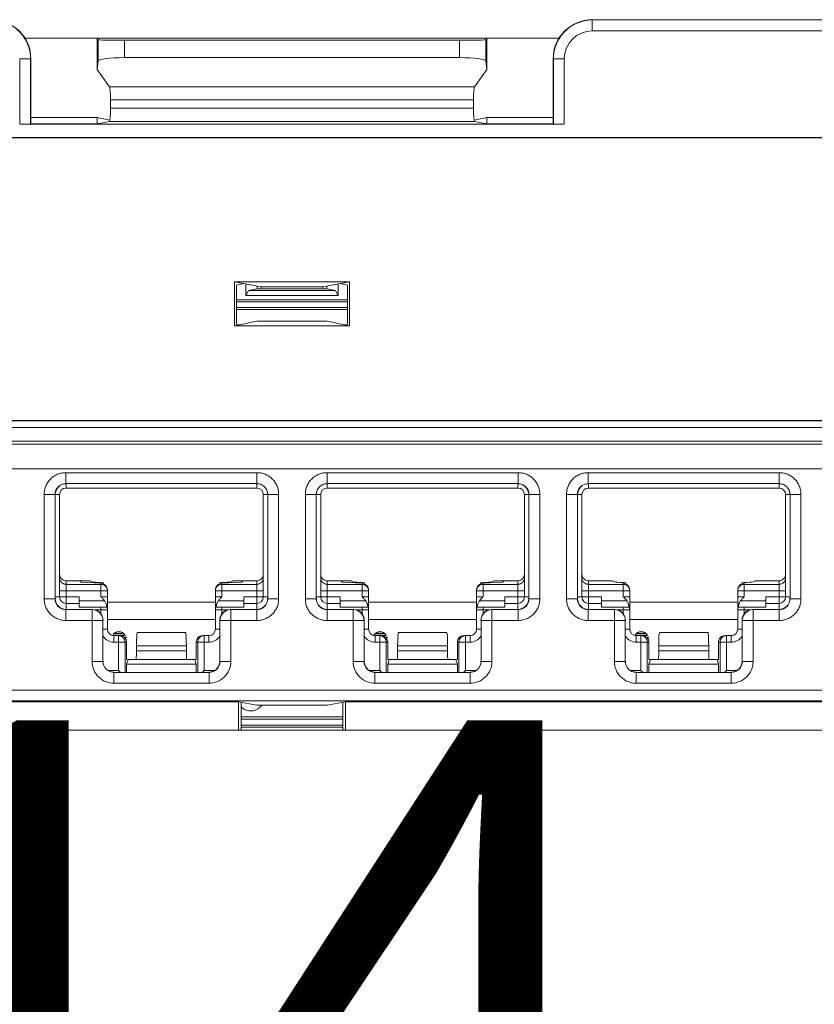
# Model space of a CAD drawing. Extents: x -180 to 6796, y -180 to 1140.
# Drawn here: x 210 to 212, y 1071 to 1073 of the extents above; entities that cross this region are included whole.
import ezdxf

# ---------------------------------------------------------------- set-up
doc = ezdxf.new("R2010")
doc.units = 0
doc.header["$LTSCALE"] = 0.25
doc.header["$MEASUREMENT"] = 0
for name, color, linetype in [('1U OSP FIBER', 2, 'CONTINUOUS'), ('GENERAL NOTES', 7, 'CONTINUOUS'), ('PATCH PANEL', 5, 'CONTINUOUS')]:
    doc.layers.add(name, color=color, linetype=linetype)
doc.styles.add('Monospace Bold', font='monosb.ttf')

# ---------------------------------------------------------------- blocks, each defined once
blk = doc.blocks.new('PM-PS-48 Patch Panel 1')
at = {"layer": 'PATCH PANEL', "color": 140, "linetype": 'Continuous', "lineweight": 5}
for p, q in [((284.0766, 1089.1431), (285.2966, 1089.1431)), ((284.0766, 1089.1175), (284.0766, 1089.1431)), ((285.2966, 1089.1425), (284.0766, 1089.1425)), ((285.2966, 1089.1175), (284.0766, 1089.1175)), ((284.0007, 1089.101), (282.7726, 1089.101)), ((282.9449, 1089.101), (282.9387, 1089.0997)), ((282.9387, 1089.0997), (282.9387, 1089.0287)), ((282.9415, 1089.0969), (282.9387, 1089.0997)), ((282.9415, 1089.0969), (282.9415, 1089.0486)), ((283.0015, 1089.0959), (283.7717, 1089.0959)), ((283.0015, 1089.0559), (283.0015, 1089.0959)), ((283.7717, 1089.0559), (283.7717, 1089.0959)), ((283.8284, 1089.101), (283.8346, 1089.0997)), ((283.8346, 1089.0997), (283.8317, 1089.0969)), ((283.8317, 1089.0969), (283.8317, 1089.0486)), ((283.8346, 1089.0997), (283.8346, 1089.0287)), ((282.761, 1089.0531), (282.7866, 1089.0531)), ((282.761, 1088.9028), (282.761, 1089.0531)), ((282.786, 1088.9032), (282.786, 1089.0531)), ((282.7866, 1088.9038), (282.7866, 1089.0531)), ((282.9415, 1089.0486), (282.9387, 1089.0287)), ((283.0015, 1089.0559), (283.7717, 1089.0559)), ((283.8346, 1089.0287), (283.8317, 1089.0486)), ((283.9866, 1089.0531), (284.0123, 1089.0531)), ((283.9866, 1088.9038), (283.9866, 1089.0531)), ((283.9873, 1089.0531), (283.9873, 1088.9032)), ((284.0123, 1089.0531), (284.0123, 1088.9028)), ((282.9387, 1089.0287), (282.9674, 1088.9885)), ((283.8346, 1089.0287), (283.8059, 1088.9885)), ((282.9674, 1088.9885), (283.8059, 1088.9885)), ((282.9697, 1088.9587), (283.8036, 1088.9587)), ((282.9697, 1088.9587), (282.9697, 1088.9395)), ((283.8036, 1088.9587), (283.8036, 1088.9395)), ((282.9697, 1088.9395), (283.8036, 1088.9395)), ((282.9387, 1088.9181), (282.7866, 1088.9181)), ((282.9682, 1088.9122), (282.9387, 1088.9181)), ((282.9387, 1088.9181), (282.9387, 1088.9038)), ((283.8346, 1088.9181), (283.8051, 1088.9122)), ((283.9866, 1088.9181), (283.8346, 1088.9181)), ((283.8346, 1088.9181), (283.8346, 1088.9038)), ((284.0123, 1088.9028), (282.761, 1088.9028)), ((282.7866, 1088.9038), (282.786, 1088.9032)), ((282.9387, 1088.9038), (282.7866, 1088.9038)), ((282.9671, 1088.9095), (282.9387, 1088.9038)), ((282.9671, 1088.9095), (283.8062, 1088.9095)), ((283.8346, 1088.9038), (283.8062, 1088.9095)), ((283.9866, 1088.9038), (283.8346, 1088.9038)), ((283.9873, 1088.9032), (283.9866, 1088.9038)), ((281.5913, 1088.8723), (285.182, 1088.8723)), ((285.1816, 1088.8719), (281.5916, 1088.8719)), ((283.2548, 1088.5411), (283.5185, 1088.5411)), ((283.2548, 1088.5411), (283.3158, 1088.529)), ((283.2548, 1088.44), (283.2548, 1088.5411)), ((283.2591, 1088.5335), (283.2762, 1088.5369)), ((283.2591, 1088.5335), (283.2591, 1088.4432)), ((283.2803, 1088.5092), (283.2803, 1088.5361)), ((283.3066, 1088.5308), (283.3066, 1088.5245)), ((283.3158, 1088.529), (283.4574, 1088.529)), ((283.3158, 1088.529), (283.3158, 1088.5245)), ((283.5185, 1088.5411), (283.4574, 1088.529)), ((283.4574, 1088.529), (283.4574, 1088.5245)), ((283.4666, 1088.5308), (283.4666, 1088.5245)), ((283.493, 1088.5361), (283.493, 1088.5092)), ((283.5141, 1088.5335), (283.4971, 1088.5369)), ((283.5141, 1088.5335), (283.5141, 1088.4432)), ((283.5185, 1088.44), (283.5185, 1088.5411)), ((283.2803, 1088.5092), (283.2869, 1088.5205)), ((283.493, 1088.5092), (283.2803, 1088.5092)), ((283.3066, 1088.5245), (283.2869, 1088.5205)), ((283.4864, 1088.5205), (283.2869, 1088.5205)), ((283.4666, 1088.5245), (283.3066, 1088.5245)), ((283.4666, 1088.5245), (283.4864, 1088.5205)), ((283.4864, 1088.5205), (283.493, 1088.5092)), ((283.5141, 1088.4991), (283.2591, 1088.4991)), ((283.5141, 1088.4945), (283.2591, 1088.4945)), ((283.5141, 1088.482), (283.2591, 1088.482)), ((283.2591, 1088.4769), (283.5141, 1088.4769)), ((283.3055, 1088.4502), (283.2548, 1088.44)), ((283.2548, 1088.44), (283.5185, 1088.44)), ((283.2649, 1088.4421), (283.2591, 1088.4432)), ((283.3055, 1088.4502), (283.4677, 1088.4502)), ((283.4677, 1088.4502), (283.5185, 1088.44)), ((283.5083, 1088.4421), (283.5141, 1088.4432)), ((285.2331, 1088.2212), (281.5402, 1088.2212)), ((285.1816, 1088.2219), (281.5916, 1088.2219)), ((281.5252, 1088.2062), (285.2481, 1088.2062)), ((281.5252, 1088.175), (285.2481, 1088.175)), ((285.2331, 1088.1675), (281.5402, 1088.1675)), ((281.5494, 1088.111), (285.2239, 1088.111)), ((282.8673, 1088.1023), (283.306, 1088.1023)), ((282.8673, 1088.1023), (282.8673, 1088.0773)), ((283.306, 1088.1023), (283.306, 1088.0773)), ((283.4673, 1088.1023), (283.906, 1088.1023)), ((283.4673, 1088.1023), (283.4673, 1088.0773)), ((283.906, 1088.1023), (283.906, 1088.0773)), ((284.0673, 1088.1023), (284.506, 1088.1023)), ((284.0673, 1088.1023), (284.0673, 1088.0773)), ((284.506, 1088.1023), (284.506, 1088.0773)), ((282.8673, 1088.0773), (283.306, 1088.0773)), ((282.8673, 1088.0773), (282.8676, 1088.077)), ((282.8676, 1088.067), (282.8676, 1088.077)), ((283.306, 1088.0773), (283.3056, 1088.077)), ((283.3056, 1088.067), (283.3056, 1088.077)), ((283.4673, 1088.0773), (283.906, 1088.0773)), ((283.4673, 1088.0773), (283.4676, 1088.077)), ((283.4676, 1088.067), (283.4676, 1088.077)), ((283.906, 1088.0773), (283.9056, 1088.077)), ((283.9056, 1088.067), (283.9056, 1088.077)), ((284.0673, 1088.0773), (284.506, 1088.0773)), ((284.0673, 1088.0773), (284.0676, 1088.077)), ((284.0676, 1088.067), (284.0676, 1088.077)), ((284.506, 1088.0773), (284.5056, 1088.077)), ((284.5056, 1088.067), (284.5056, 1088.077)), ((282.8173, 1088.0523), (282.8423, 1088.0523)), ((282.8173, 1087.8126), (282.8173, 1088.0523)), ((282.8423, 1088.0523), (282.8426, 1088.052)), ((282.8423, 1087.8126), (282.8423, 1088.0523)), ((282.8526, 1088.052), (282.8426, 1088.052)), ((282.8526, 1088.052), (282.8526, 1087.817)), ((283.3056, 1088.067), (282.8676, 1088.067)), ((283.3206, 1088.052), (283.3306, 1088.052)), ((283.3206, 1087.817), (283.3206, 1088.052)), ((283.331, 1088.0523), (283.3306, 1088.052)), ((283.356, 1088.0523), (283.331, 1088.0523)), ((283.331, 1088.0523), (283.331, 1087.8126)), ((283.356, 1088.0523), (283.356, 1087.8126)), ((283.4173, 1088.0523), (283.4423, 1088.0523)), ((283.4173, 1087.8126), (283.4173, 1088.0523)), ((283.4423, 1088.0523), (283.4426, 1088.052)), ((283.4423, 1087.8126), (283.4423, 1088.0523)), ((283.4526, 1088.052), (283.4426, 1088.052)), ((283.4526, 1088.052), (283.4526, 1087.817)), ((283.9056, 1088.067), (283.4676, 1088.067)), ((283.9206, 1088.052), (283.9306, 1088.052)), ((283.9206, 1087.817), (283.9206, 1088.052)), ((283.931, 1088.0523), (283.9306, 1088.052)), ((283.956, 1088.0523), (283.931, 1088.0523)), ((283.931, 1088.0523), (283.931, 1087.8126)), ((283.956, 1088.0523), (283.956, 1087.8126)), ((284.0173, 1088.0523), (284.0423, 1088.0523)), ((284.0173, 1087.8126), (284.0173, 1088.0523)), ((284.0423, 1088.0523), (284.0426, 1088.052)), ((284.0423, 1087.8126), (284.0423, 1088.0523)), ((284.0526, 1088.052), (284.0426, 1088.052)), ((284.0526, 1088.052), (284.0526, 1087.817)), ((284.5056, 1088.067), (284.0676, 1088.067)), ((284.5206, 1088.052), (284.5306, 1088.052)), ((284.5206, 1087.817), (284.5206, 1088.052)), ((284.531, 1088.0523), (284.5306, 1088.052)), ((284.556, 1088.0523), (284.531, 1088.0523)), ((284.531, 1088.0523), (284.531, 1087.8126)), ((284.556, 1088.0523), (284.556, 1087.8126)), ((282.8676, 1087.8541), (282.9226, 1087.8541)), ((282.8676, 1087.788), (282.8676, 1087.8541)), ((282.899, 1087.8541), (282.9026, 1087.8504)), ((282.9476, 1087.8481), (282.9026, 1087.8504)), ((282.9476, 1087.817), (282.9476, 1087.8481)), ((283.2256, 1087.8481), (283.2706, 1087.8504)), ((283.2256, 1087.817), (283.2256, 1087.8481)), ((283.2506, 1087.8541), (283.3056, 1087.8541)), ((283.2743, 1087.8541), (283.2706, 1087.8504)), ((283.3056, 1087.788), (283.3056, 1087.8541)), ((283.4676, 1087.8541), (283.5226, 1087.8541)), ((283.4676, 1087.788), (283.4676, 1087.8541)), ((283.499, 1087.8541), (283.5026, 1087.8504)), ((283.5476, 1087.8481), (283.5026, 1087.8504)), ((283.5476, 1087.817), (283.5476, 1087.8481)), ((283.8256, 1087.8481), (283.8706, 1087.8504)), ((283.8256, 1087.817), (283.8256, 1087.8481)), ((283.8506, 1087.8541), (283.9056, 1087.8541)), ((283.8743, 1087.8541), (283.8706, 1087.8504)), ((283.9056, 1087.788), (283.9056, 1087.8541)), ((284.0676, 1087.8541), (284.1226, 1087.8541)), ((284.0676, 1087.788), (284.0676, 1087.8541)), ((284.1476, 1087.817), (284.1476, 1087.8481)), ((284.4256, 1087.817), (284.4256, 1087.8481)), ((284.4506, 1087.8541), (284.5056, 1087.8541)), ((284.5056, 1087.788), (284.5056, 1087.8541)), ((282.8526, 1087.8307), (282.9626, 1087.8307)), ((282.9476, 1087.8457), (282.8676, 1087.8457)), ((282.9626, 1087.743), (282.9626, 1087.8323)), ((283.2106, 1087.743), (283.2106, 1087.8323)), ((283.2106, 1087.8307), (283.3206, 1087.8307)), ((283.3056, 1087.8457), (283.2256, 1087.8457)), ((283.4526, 1087.8307), (283.5626, 1087.8307)), ((283.5476, 1087.8457), (283.4676, 1087.8457)), ((283.5626, 1087.743), (283.5626, 1087.8323)), ((283.8106, 1087.743), (283.8106, 1087.8323)), ((283.8106, 1087.8307), (283.9206, 1087.8307)), ((283.9056, 1087.8457), (283.8256, 1087.8457)), ((284.0526, 1087.8307), (284.1626, 1087.8307)), ((284.1476, 1087.8457), (284.0676, 1087.8457)), ((284.1626, 1087.743), (284.1626, 1087.8323)), ((284.4106, 1087.743), (284.4106, 1087.8323)), ((284.4106, 1087.8307), (284.5206, 1087.8307)), ((284.5056, 1087.8457), (284.4256, 1087.8457)), ((282.8173, 1087.8126), (282.8423, 1087.8126)), ((282.8423, 1087.8126), (282.8426, 1087.813)), ((282.8426, 1087.817), (282.8976, 1087.817)), ((282.8676, 1087.802), (282.8976, 1087.802)), ((282.8976, 1087.793), (282.8976, 1087.817)), ((282.9559, 1087.808), (282.8976, 1087.808)), ((282.9476, 1087.817), (282.9626, 1087.817)), ((283.2106, 1087.805), (282.9626, 1087.805)), ((283.2256, 1087.817), (283.2106, 1087.817)), ((283.2756, 1087.808), (283.2174, 1087.808)), ((283.2756, 1087.817), (283.3306, 1087.817)), ((283.2756, 1087.793), (283.2756, 1087.817)), ((283.2756, 1087.802), (283.3056, 1087.802)), ((283.331, 1087.8126), (283.3306, 1087.813)), ((283.356, 1087.8126), (283.331, 1087.8126)), ((283.4173, 1087.8126), (283.4423, 1087.8126)), ((283.4423, 1087.8126), (283.4426, 1087.813)), ((283.4426, 1087.817), (283.4976, 1087.817)), ((283.4676, 1087.802), (283.4976, 1087.802)), ((283.4976, 1087.793), (283.4976, 1087.817)), ((283.5559, 1087.808), (283.4976, 1087.808)), ((283.5476, 1087.817), (283.5626, 1087.817)), ((283.8106, 1087.805), (283.5626, 1087.805)), ((283.8256, 1087.817), (283.8106, 1087.817)), ((283.8756, 1087.808), (283.8174, 1087.808)), ((283.8756, 1087.817), (283.9306, 1087.817)), ((283.8756, 1087.793), (283.8756, 1087.817)), ((283.8756, 1087.802), (283.9056, 1087.802)), ((283.931, 1087.8126), (283.9306, 1087.813)), ((283.956, 1087.8126), (283.931, 1087.8126)), ((284.0173, 1087.8126), (284.0423, 1087.8126)), ((284.0423, 1087.8126), (284.0426, 1087.813)), ((284.0426, 1087.817), (284.0976, 1087.817)), ((284.0676, 1087.802), (284.0976, 1087.802)), ((284.0976, 1087.793), (284.0976, 1087.817)), ((284.1559, 1087.808), (284.0976, 1087.808)), ((284.1476, 1087.817), (284.1626, 1087.817)), ((284.4106, 1087.805), (284.1626, 1087.805)), ((284.4256, 1087.817), (284.4106, 1087.817)), ((284.4756, 1087.808), (284.4174, 1087.808)), ((284.4756, 1087.817), (284.5306, 1087.817)), ((284.4756, 1087.793), (284.4756, 1087.817)), ((284.4756, 1087.802), (284.5056, 1087.802)), ((284.531, 1087.8126), (284.5306, 1087.813)), ((284.556, 1087.8126), (284.531, 1087.8126)), ((282.8673, 1087.7876), (282.8676, 1087.788)), ((282.9273, 1087.7876), (282.8673, 1087.7876)), ((282.8673, 1087.7626), (282.8673, 1087.7876)), ((282.8976, 1087.793), (282.9614, 1087.793)), ((282.9276, 1087.788), (282.9273, 1087.7876)), ((282.9273, 1087.6685), (282.9273, 1087.7876)), ((282.9342, 1087.787), (282.9626, 1087.787)), ((282.9476, 1087.793), (282.9476, 1087.7778)), ((283.2106, 1087.787), (283.239, 1087.787)), ((283.2119, 1087.793), (283.2756, 1087.793)), ((283.2256, 1087.7778), (283.2256, 1087.793)), ((283.2456, 1087.788), (283.246, 1087.7876)), ((283.306, 1087.7876), (283.246, 1087.7876)), ((283.246, 1087.6685), (283.246, 1087.7876)), ((283.306, 1087.7876), (283.3056, 1087.788)), ((283.306, 1087.7626), (283.306, 1087.7876)), ((283.4673, 1087.7876), (283.4676, 1087.788)), ((283.5273, 1087.7876), (283.4673, 1087.7876)), ((283.4673, 1087.7626), (283.4673, 1087.7876)), ((283.4976, 1087.793), (283.5614, 1087.793)), ((283.5276, 1087.788), (283.5273, 1087.7876)), ((283.5273, 1087.6685), (283.5273, 1087.7876)), ((283.5342, 1087.787), (283.5626, 1087.787)), ((283.5476, 1087.793), (283.5476, 1087.7778)), ((283.8106, 1087.787), (283.839, 1087.787)), ((283.8119, 1087.793), (283.8756, 1087.793)), ((283.8256, 1087.7778), (283.8256, 1087.793)), ((283.8456, 1087.788), (283.846, 1087.7876)), ((283.906, 1087.7876), (283.846, 1087.7876)), ((283.846, 1087.6685), (283.846, 1087.7876)), ((283.906, 1087.7876), (283.9056, 1087.788)), ((283.906, 1087.7626), (283.906, 1087.7876)), ((284.0673, 1087.7876), (284.0676, 1087.788)), ((284.1273, 1087.7876), (284.0673, 1087.7876)), ((284.0673, 1087.7626), (284.0673, 1087.7876)), ((284.0976, 1087.793), (284.1614, 1087.793)), ((284.1276, 1087.788), (284.1273, 1087.7876)), ((284.1273, 1087.6685), (284.1273, 1087.7876)), ((284.1342, 1087.787), (284.1626, 1087.787)), ((284.1476, 1087.793), (284.1476, 1087.7778)), ((284.4106, 1087.787), (284.439, 1087.787)), ((284.4119, 1087.793), (284.4756, 1087.793)), ((284.4256, 1087.7778), (284.4256, 1087.793)), ((284.4456, 1087.788), (284.446, 1087.7876)), ((284.506, 1087.7876), (284.446, 1087.7876)), ((284.446, 1087.6685), (284.446, 1087.7876)), ((284.506, 1087.7876), (284.5056, 1087.788)), ((284.506, 1087.7626), (284.506, 1087.7876)), ((282.8673, 1087.7626), (282.9523, 1087.7626)), ((282.9526, 1087.763), (282.9523, 1087.7626)), ((282.9523, 1087.6685), (282.9523, 1087.7626)), ((282.9626, 1087.765), (283.2106, 1087.765)), ((283.2206, 1087.763), (283.221, 1087.7626)), ((283.306, 1087.7626), (283.221, 1087.7626)), ((283.221, 1087.7626), (283.221, 1087.6685)), ((283.4673, 1087.7626), (283.5523, 1087.7626)), ((283.5526, 1087.763), (283.5523, 1087.7626)), ((283.5523, 1087.6685), (283.5523, 1087.7626)), ((283.5626, 1087.765), (283.8106, 1087.765)), ((283.8206, 1087.763), (283.821, 1087.7626)), ((283.906, 1087.7626), (283.821, 1087.7626)), ((283.821, 1087.7626), (283.821, 1087.6685)), ((284.0673, 1087.7626), (284.1523, 1087.7626)), ((284.1526, 1087.763), (284.1523, 1087.7626)), ((284.1523, 1087.6685), (284.1523, 1087.7626)), ((284.1626, 1087.765), (284.4106, 1087.765)), ((284.4206, 1087.763), (284.421, 1087.7626)), ((284.506, 1087.7626), (284.421, 1087.7626)), ((284.421, 1087.7626), (284.421, 1087.6685)), ((282.9626, 1087.743), (282.9526, 1087.743)), ((282.9791, 1087.7334), (282.9992, 1087.7334)), ((283.0316, 1087.735), (283.0308, 1087.7347)), ((283.0308, 1087.7347), (283.1425, 1087.7347)), ((283.0316, 1087.735), (283.1416, 1087.735)), ((283.1416, 1087.735), (283.1425, 1087.7347)), ((283.2106, 1087.743), (283.2206, 1087.743)), ((283.5626, 1087.743), (283.5526, 1087.743)), ((283.5791, 1087.7334), (283.5992, 1087.7334)), ((283.6316, 1087.735), (283.6308, 1087.7347)), ((283.6308, 1087.7347), (283.7425, 1087.7347)), ((283.6316, 1087.735), (283.7416, 1087.735)), ((283.7416, 1087.735), (283.7425, 1087.7347)), ((283.8106, 1087.743), (283.8206, 1087.743)), ((284.1626, 1087.743), (284.1526, 1087.743)), ((284.1791, 1087.7334), (284.1992, 1087.7334)), ((284.2316, 1087.735), (284.2308, 1087.7347)), ((284.2308, 1087.7347), (284.3425, 1087.7347)), ((284.2316, 1087.735), (284.3416, 1087.735)), ((284.3416, 1087.735), (284.3425, 1087.7347)), ((284.4106, 1087.743), (284.4206, 1087.743)), ((282.975, 1087.7285), (283.0032, 1087.7285)), ((282.9774, 1087.732), (283.0009, 1087.732)), ((282.9776, 1087.728), (282.9916, 1087.728)), ((282.9776, 1087.728), (282.9776, 1087.713)), ((282.9776, 1087.713), (283.0066, 1087.713)), ((282.9881, 1087.728), (282.9881, 1087.648)), ((283.0011, 1087.7245), (283.0071, 1087.7245)), ((283.003, 1087.713), (283.003, 1087.6439)), ((283.0066, 1087.713), (283.0066, 1087.673)), ((283.1666, 1087.713), (283.1956, 1087.713)), ((283.1666, 1087.673), (283.1666, 1087.713)), ((283.1703, 1087.6439), (283.1703, 1087.713)), ((283.1817, 1087.728), (283.1956, 1087.728)), ((283.1852, 1087.648), (283.1852, 1087.728)), ((283.1956, 1087.728), (283.1956, 1087.713)), ((283.575, 1087.7285), (283.6032, 1087.7285)), ((283.5774, 1087.732), (283.6009, 1087.732)), ((283.5776, 1087.728), (283.5916, 1087.728)), ((283.5776, 1087.728), (283.5776, 1087.713)), ((283.5776, 1087.713), (283.6066, 1087.713)), ((283.5881, 1087.728), (283.5881, 1087.648)), ((283.6011, 1087.7245), (283.6071, 1087.7245)), ((283.603, 1087.713), (283.603, 1087.6439)), ((283.6066, 1087.713), (283.6066, 1087.673)), ((283.7666, 1087.713), (283.7956, 1087.713)), ((283.7666, 1087.673), (283.7666, 1087.713)), ((283.7703, 1087.6439), (283.7703, 1087.713)), ((283.7817, 1087.728), (283.7956, 1087.728)), ((283.7852, 1087.648), (283.7852, 1087.728)), ((283.7956, 1087.728), (283.7956, 1087.713)), ((284.175, 1087.7285), (284.2032, 1087.7285)), ((284.1774, 1087.732), (284.2009, 1087.732)), ((284.1776, 1087.728), (284.1916, 1087.728)), ((284.1776, 1087.728), (284.1776, 1087.713)), ((284.1776, 1087.713), (284.2066, 1087.713)), ((284.1881, 1087.728), (284.1881, 1087.648)), ((284.2011, 1087.7245), (284.2071, 1087.7245)), ((284.203, 1087.713), (284.203, 1087.6439)), ((284.2066, 1087.713), (284.2066, 1087.673)), ((284.3666, 1087.713), (284.3956, 1087.713)), ((284.3666, 1087.673), (284.3666, 1087.713)), ((284.3703, 1087.6439), (284.3703, 1087.713)), ((284.3817, 1087.728), (284.3956, 1087.728)), ((284.3852, 1087.648), (284.3852, 1087.728)), ((284.3956, 1087.728), (284.3956, 1087.713)), ((283.0293, 1087.7047), (283.144, 1087.7047)), ((283.0293, 1087.7047), (283.0293, 1087.693)), ((283.0293, 1087.693), (283.144, 1087.693)), ((283.144, 1087.7047), (283.144, 1087.693)), ((283.6293, 1087.7047), (283.744, 1087.7047)), ((283.6293, 1087.7047), (283.6293, 1087.693)), ((283.6293, 1087.693), (283.744, 1087.693)), ((283.744, 1087.7047), (283.744, 1087.693)), ((284.2293, 1087.7047), (284.344, 1087.7047)), ((284.2293, 1087.7047), (284.2293, 1087.693)), ((284.2293, 1087.693), (284.344, 1087.693)), ((284.344, 1087.7047), (284.344, 1087.693)), ((282.9273, 1087.6685), (282.9523, 1087.6685)), ((282.9523, 1087.6685), (282.9526, 1087.6689)), ((283.0099, 1087.6723), (283.0066, 1087.673)), ((283.0101, 1087.673), (283.0066, 1087.6622)), ((283.1631, 1087.673), (283.0101, 1087.673)), ((283.1631, 1087.673), (283.1666, 1087.6622)), ((283.1634, 1087.6723), (283.1666, 1087.673)), ((283.221, 1087.6685), (283.2206, 1087.6689)), ((283.246, 1087.6685), (283.221, 1087.6685)), ((283.5273, 1087.6685), (283.5523, 1087.6685)), ((283.5523, 1087.6685), (283.5526, 1087.6689)), ((283.6099, 1087.6723), (283.6066, 1087.673)), ((283.6101, 1087.673), (283.6066, 1087.6622)), ((283.7631, 1087.673), (283.6101, 1087.673)), ((283.7631, 1087.673), (283.7666, 1087.6622)), ((283.7634, 1087.6723), (283.7666, 1087.673)), ((283.821, 1087.6685), (283.8206, 1087.6689)), ((283.846, 1087.6685), (283.821, 1087.6685)), ((284.1273, 1087.6685), (284.1523, 1087.6685)), ((284.1523, 1087.6685), (284.1526, 1087.6689)), ((284.2099, 1087.6723), (284.2066, 1087.673)), ((284.2101, 1087.673), (284.2066, 1087.6622)), ((284.3631, 1087.673), (284.2101, 1087.673)), ((284.3631, 1087.673), (284.3666, 1087.6622)), ((284.3634, 1087.6723), (284.3666, 1087.673)), ((284.421, 1087.6685), (284.4206, 1087.6689)), ((284.446, 1087.6685), (284.421, 1087.6685)), ((282.964, 1087.648), (282.9881, 1087.648)), ((282.9773, 1087.6435), (282.9776, 1087.6439)), ((283.196, 1087.6435), (282.9773, 1087.6435)), ((282.9773, 1087.6185), (282.9773, 1087.6435)), ((282.9922, 1087.6439), (282.9881, 1087.648)), ((283.1666, 1087.6622), (283.0066, 1087.6622)), ((283.0066, 1087.6622), (283.0066, 1087.6439)), ((283.1666, 1087.6622), (283.1666, 1087.6439)), ((283.1811, 1087.6439), (283.1852, 1087.648)), ((283.1852, 1087.648), (283.2093, 1087.648)), ((283.196, 1087.6435), (283.1956, 1087.6439)), ((283.196, 1087.6185), (283.196, 1087.6435)), ((283.564, 1087.648), (283.5881, 1087.648)), ((283.5773, 1087.6435), (283.5776, 1087.6439)), ((283.796, 1087.6435), (283.5773, 1087.6435)), ((283.5773, 1087.6185), (283.5773, 1087.6435)), ((283.5922, 1087.6439), (283.5881, 1087.648)), ((283.7666, 1087.6622), (283.6066, 1087.6622)), ((283.6066, 1087.6622), (283.6066, 1087.6439)), ((283.7666, 1087.6622), (283.7666, 1087.6439)), ((283.7811, 1087.6439), (283.7852, 1087.648)), ((283.7852, 1087.648), (283.8093, 1087.648)), ((283.796, 1087.6435), (283.7956, 1087.6439)), ((283.796, 1087.6185), (283.796, 1087.6435)), ((284.164, 1087.648), (284.1881, 1087.648)), ((284.1773, 1087.6435), (284.1776, 1087.6439)), ((284.396, 1087.6435), (284.1773, 1087.6435)), ((284.1773, 1087.6185), (284.1773, 1087.6435)), ((284.1922, 1087.6439), (284.1881, 1087.648)), ((284.3666, 1087.6622), (284.2066, 1087.6622)), ((284.2066, 1087.6622), (284.2066, 1087.6439)), ((284.3666, 1087.6622), (284.3666, 1087.6439)), ((284.3811, 1087.6439), (284.3852, 1087.648)), ((284.3852, 1087.648), (284.4093, 1087.648)), ((284.396, 1087.6435), (284.3956, 1087.6439)), ((284.396, 1087.6185), (284.396, 1087.6435)), ((285.1589, 1087.6028), (281.6144, 1087.6028)), ((283.196, 1087.6185), (282.9773, 1087.6185)), ((283.796, 1087.6185), (283.5773, 1087.6185)), ((284.396, 1087.6185), (284.1773, 1087.6185)), ((285.1589, 1087.5778), (281.6144, 1087.5778)), ((283.2637, 1087.5761), (282.0096, 1087.5761)), ((283.2637, 1087.5761), (283.3055, 1087.5678)), ((283.2637, 1087.5761), (283.2637, 1087.511)), ((283.4677, 1087.5678), (283.5096, 1087.5761)), ((284.7637, 1087.5761), (283.5096, 1087.5761)), ((283.5096, 1087.5761), (283.5096, 1087.511)), ((283.2698, 1087.511), (283.2698, 1087.5749)), ((283.3055, 1087.5678), (283.4677, 1087.5678)), ((283.5035, 1087.511), (283.5035, 1087.5749)), ((283.2698, 1087.541), (283.5035, 1087.541)), ((283.2698, 1087.536), (283.5035, 1087.536)), ((281.4316, 1087.511), (285.3416, 1087.511)), ((283.5035, 1087.5225), (283.2698, 1087.5225)), ((283.5035, 1087.5178), (283.2698, 1087.5178))]:
    blk.add_line(p, q, dxfattribs=at)
for centre, radius, start, end in [((282.6966, 1089.0531), 0.09, 0, 90), ((282.6966, 1089.0531), 0.0894, 0, 90), ((284.0766, 1089.0531), 0.09, 90, 180), ((284.0766, 1089.0531), 0.0894, 90, 180), ((284.0766, 1089.0531), 0.0644, 90, 180), ((282.8673, 1088.0523), 0.025, 89.9729, 180.0271), ((283.306, 1088.0523), 0.025, 359.9729, 90.0271), ((283.4673, 1088.0523), 0.025, 89.9729, 180.0271), ((283.906, 1088.0523), 0.025, 359.9729, 90.0271), ((284.0673, 1088.0523), 0.025, 89.9729, 180.0271), ((284.506, 1088.0523), 0.025, 359.9729, 90.0271), ((282.8676, 1088.052), 0.015, 90, 180), ((283.3056, 1088.052), 0.015, 0, 90), ((283.4676, 1088.052), 0.015, 90, 180), ((283.9056, 1088.052), 0.015, 0, 90), ((284.0676, 1088.052), 0.015, 90, 180), ((284.5056, 1088.052), 0.015, 0, 90), ((282.9477, 1087.8307), 0.0149, 0.0047, 5.8932), ((283.5477, 1087.8307), 0.0149, 0.0047, 5.8932), ((284.1477, 1087.8307), 0.0149, 0.0047, 5.8932), ((282.8673, 1087.8126), 0.025, 179.972, 270.028), ((282.8676, 1087.817), 0.015, 180, 270), ((283.3056, 1087.817), 0.015, 270, 0), ((283.306, 1087.8126), 0.025, 269.972, 0.028), ((283.4673, 1087.8126), 0.025, 179.972, 270.028), ((283.4676, 1087.817), 0.015, 180, 270), ((283.9056, 1087.817), 0.015, 270, 0), ((283.906, 1087.8126), 0.025, 269.972, 0.028), ((284.0673, 1087.8126), 0.025, 179.972, 270.028), ((284.0676, 1087.817), 0.015, 180, 270), ((284.5056, 1087.817), 0.015, 270, 0), ((284.506, 1087.8126), 0.025, 269.972, 0.028), ((282.9273, 1087.7626), 0.025, 0.0209, 89.9791), ((282.9476, 1087.787), 0.015, 0, 23.5782), ((283.2256, 1087.787), 0.015, 156.4218, 180), ((283.246, 1087.7626), 0.025, 90.021, 179.9791), ((283.5273, 1087.7626), 0.025, 0.0209, 89.9791), ((283.5476, 1087.787), 0.015, 0, 23.5782), ((283.8256, 1087.787), 0.015, 156.4218, 180), ((283.846, 1087.7626), 0.025, 90.021, 179.979), ((284.1273, 1087.7626), 0.025, 0.0209, 89.9791), ((284.1476, 1087.787), 0.015, 0, 23.5782), ((284.4256, 1087.787), 0.015, 156.4218, 180), ((284.446, 1087.7626), 0.025, 90.021, 179.979), ((282.9776, 1087.743), 0.015, 180, 270), ((282.9891, 1087.721), 0.0162, 29.0313, 152.9937), ((283.1956, 1087.743), 0.015, 270, 0), ((283.5776, 1087.743), 0.015, 180, 270), ((283.5891, 1087.721), 0.0162, 29.0313, 152.9937), ((283.7956, 1087.743), 0.015, 270, 0), ((284.1776, 1087.743), 0.015, 180, 270), ((284.1891, 1087.721), 0.0162, 29.0313, 152.9937), ((284.3956, 1087.743), 0.015, 270, 0), ((282.9776, 1087.743), 0.03, 213.5549, 270), ((283.1852, 1087.713), 0.015, 90.0469, 103.3568), ((283.1956, 1087.743), 0.03, 270, 326.4451), ((283.5776, 1087.743), 0.03, 213.5549, 270), ((283.7852, 1087.713), 0.015, 90.0469, 103.3568), ((283.7956, 1087.743), 0.03, 270, 326.4451), ((284.1776, 1087.743), 0.03, 213.5549, 270), ((284.3852, 1087.713), 0.015, 90.0469, 103.3568), ((284.3956, 1087.743), 0.03, 270, 326.4451), ((282.9773, 1087.6685), 0.05, 179.9966, 270.0034), ((282.9773, 1087.6685), 0.025, 179.9722, 270.0278), ((283.196, 1087.6685), 0.05, 269.9966, 0.0034), ((283.196, 1087.6685), 0.025, 269.9722, 0.0278), ((283.5773, 1087.6685), 0.05, 179.9966, 270.0034), ((283.5773, 1087.6685), 0.025, 179.9722, 270.0278), ((283.796, 1087.6685), 0.05, 269.9966, 0.0034), ((283.796, 1087.6685), 0.025, 269.9722, 0.0278), ((284.1773, 1087.6685), 0.05, 179.9966, 270.0034), ((284.1773, 1087.6685), 0.025, 179.9722, 270.0278), ((284.396, 1087.6685), 0.05, 269.9966, 0.0034), ((284.396, 1087.6685), 0.025, 269.9722, 0.0278), ((283.2916, 1087.586), 0.0312, 225.0547, 323.9578)]:
    blk.add_arc(centre, radius, start, end, dxfattribs=at)
for centre, major_axis, ratio, start_param, end_param in [((283.0015, 1089.0969), (0.06, 0), 0.017455, -3.124139, -1.570796), ((283.7717, 1089.0969), (0.06, 0), 0.017455, -1.570796, -0.017453), ((283.0015, 1089.0485), (0.06, 0), 0.122785, 1.570796, 3.124139), ((283.7717, 1089.0485), (0.06, 0), 0.122785, 0.017453, 1.570796), ((282.9671, 1088.9587), (0, 0.03), 0.087489, -1.570796, -0.122173), ((283.8062, 1088.9587), (0, 0.03), 0.087489, 0.122173, 1.570796), ((282.9671, 1088.9395), (0, 0.03), 0.087489, -3.124139, -1.570796), ((283.8062, 1088.9395), (0, 0.03), 0.087489, 1.570796, 3.124139), ((282.761, 1088.9032), (0.025, 0), 0.017455, -1.570796, -0.017453), ((284.0123, 1088.9032), (0.025, 0), 0.017455, -3.124139, -1.570796), ((282.8676, 1088.052), (0.0177, -0.0177), 0.999695, 2.356347, 3.926839), ((283.3056, 1088.052), (-0.0177, -0.0177), 0.999695, 2.356347, 3.926839), ((283.4676, 1088.052), (0.0177, -0.0177), 0.999695, 2.356347, 3.926839), ((283.9056, 1088.052), (-0.0177, -0.0177), 0.999695, 2.356347, 3.926839), ((284.0676, 1088.052), (0.0177, -0.0177), 0.999695, 2.356347, 3.926839), ((284.5056, 1088.052), (-0.0177, -0.0177), 0.999695, 2.356347, 3.926839), ((282.8676, 1087.8691), (0, 0.015), 0.99863, 1.570796, 3.141593), ((283.3056, 1087.8691), (0, 0.015), 0.99863, -3.141593, -1.570796), ((283.4676, 1087.8691), (0, 0.015), 0.99863, 1.570796, 3.141593), ((283.9056, 1087.8691), (0, 0.015), 0.99863, -3.141593, -1.570796), ((284.0676, 1087.8691), (0, 0.015), 0.99863, 1.570796, 3.141593), ((284.5056, 1087.8691), (0, 0.015), 0.99863, -3.141593, -1.570796), ((283.0295, 1087.8532), (0.1068, 0), 0.052408, 3.141593, 3.926991), ((282.9476, 1087.8331), (0.0106, -0.0112), 0.948965, 0.785398, 2.356194), ((283.2256, 1087.8331), (0.0106, 0.0112), 0.948965, 0.785398, 2.356195), ((283.1438, 1087.8532), (0.1068, 0), 0.052408, -0.785398, 0), ((283.6295, 1087.8532), (0.1068, 0), 0.052408, 3.141593, 3.926991), ((283.5476, 1087.8331), (0.0106, -0.0112), 0.948965, 0.785398, 2.356194), ((283.8256, 1087.8331), (0.0106, 0.0112), 0.948965, 0.785398, 2.356195), ((283.7438, 1087.8532), (0.1068, 0), 0.052408, -0.785398, 0), ((284.2295, 1087.8532), (0.1068, 0), 0.052408, 3.141593, 3.926991), ((284.1476, 1087.8331), (0.0106, -0.0112), 0.948965, 0.785398, 2.356194), ((284.4256, 1087.8331), (0.0106, 0.0112), 0.948965, 0.785398, 2.356195), ((284.3438, 1087.8532), (0.1068, 0), 0.052408, -0.785398, 0), ((282.8676, 1087.813), (0.0177, 0.0177), 0.999695, 2.356347, 3.926839), ((283.3056, 1087.813), (-0.0177, 0.0177), 0.999695, 2.356347, 3.926839), ((283.4676, 1087.813), (0.0177, 0.0177), 0.999695, 2.356347, 3.926839), ((283.9056, 1087.813), (-0.0177, 0.0177), 0.999695, 2.356347, 3.926839), ((284.0676, 1087.813), (0.0177, 0.0177), 0.999695, 2.356347, 3.926839), ((284.5056, 1087.813), (-0.0177, 0.0177), 0.999695, 2.356347, 3.926839), ((282.9276, 1087.763), (0.0177, 0.0177), 0.999695, -0.785246, 0.785246), ((283.2456, 1087.763), (0.0177, -0.0177), 0.999695, 2.356347, 3.926839), ((283.5276, 1087.763), (0.0177, 0.0177), 0.999695, -0.785246, 0.785246), ((283.8456, 1087.763), (0.0177, -0.0177), 0.999695, 2.356347, 3.926839), ((284.1276, 1087.763), (0.0177, 0.0177), 0.999695, -0.785246, 0.785246), ((284.4456, 1087.763), (0.0177, -0.0177), 0.999695, 2.356347, 3.926839), ((283.0309, 1087.7047), (0, 0.03), 0.052408, 0.017453, 1.570796), ((283.1424, 1087.7047), (0, 0.03), 0.052408, -1.570796, -0.017453), ((283.6309, 1087.7047), (0, 0.03), 0.052408, 0.017453, 1.570796), ((283.7424, 1087.7047), (0, 0.03), 0.052408, -1.570796, -0.017453), ((284.2309, 1087.7047), (0, 0.03), 0.052408, 0.017453, 1.570796), ((284.3424, 1087.7047), (0, 0.03), 0.052408, -1.570796, -0.017453), ((282.9916, 1087.713), (0.0151, 0), 0.996195, 0, 1.570796), ((283.1817, 1087.713), (0.0151, 0), 0.996195, 1.570796, 3.141593), ((283.5916, 1087.713), (0.0151, 0), 0.996195, 0, 1.570796), ((283.7817, 1087.713), (0.0151, 0), 0.996195, 1.570796, 3.141593), ((284.1916, 1087.713), (0.0151, 0), 0.996195, 0, 1.570796), ((284.3817, 1087.713), (0.0151, 0), 0.996195, 1.570796, 3.141593), ((283.0282, 1087.693), (0, 0.02), 0.052408, -3.141593, -1.570796), ((283.145, 1087.693), (0, 0.02), 0.052408, -4.712389, -3.141593), ((283.6282, 1087.693), (0, 0.02), 0.052408, -3.141593, -1.570796), ((283.745, 1087.693), (0, 0.02), 0.052408, -4.712389, -3.141593), ((284.2282, 1087.693), (0, 0.02), 0.052408, -3.141593, -1.570796), ((284.345, 1087.693), (0, 0.02), 0.052408, -4.712389, -3.141593), ((282.9776, 1087.6689), (0.0177, 0.0177), 0.999695, 2.356347, 3.926839), ((283.1956, 1087.6689), (-0.0177, 0.0177), 0.999695, 2.356347, 3.926839), ((283.5776, 1087.6689), (0.0177, 0.0177), 0.999695, 2.356347, 3.926839), ((283.7956, 1087.6689), (-0.0177, 0.0177), 0.999695, 2.356347, 3.926839), ((284.1776, 1087.6689), (0.0177, 0.0177), 0.999695, 2.356347, 3.926839), ((284.3956, 1087.6689), (-0.0177, 0.0177), 0.999695, 2.356347, 3.926839)]:
    blk.add_ellipse(centre, major_axis=major_axis, ratio=ratio, start_param=start_param, end_param=end_param, dxfattribs=at)
for points, knots in [([(282.8673, 1088.1023), (282.864, 1088.1023), (282.8575, 1088.1017), (282.848, 1088.0988), (282.8393, 1088.0942), (282.8317, 1088.0879), (282.8254, 1088.0803), (282.8208, 1088.0716), (282.8179, 1088.0621), (282.8173, 1088.0556), (282.8173, 1088.0523)], [0, 0, 0, 0, 0.124962, 0.250021, 0.374997, 0.499999, 0.625, 0.749976, 0.875036, 1, 1, 1, 1]), ([(283.356, 1088.0523), (283.356, 1088.0556), (283.3553, 1088.0621), (283.3525, 1088.0716), (283.3478, 1088.0803), (283.3416, 1088.0879), (283.334, 1088.0942), (283.3253, 1088.0988), (283.3158, 1088.1017), (283.3093, 1088.1023), (283.306, 1088.1023)], [0, 0, 0, 0, 0.124962, 0.250021, 0.374997, 0.499999, 0.625, 0.749976, 0.875036, 1, 1, 1, 1]), ([(283.4673, 1088.1023), (283.464, 1088.1023), (283.4575, 1088.1017), (283.448, 1088.0988), (283.4393, 1088.0942), (283.4317, 1088.0879), (283.4254, 1088.0803), (283.4208, 1088.0716), (283.4179, 1088.0621), (283.4173, 1088.0556), (283.4173, 1088.0523)], [0, 0, 0, 0, 0.124962, 0.250021, 0.374997, 0.499999, 0.625, 0.749976, 0.875036, 1, 1, 1, 1]), ([(283.956, 1088.0523), (283.956, 1088.0556), (283.9553, 1088.0621), (283.9525, 1088.0716), (283.9478, 1088.0803), (283.9416, 1088.0879), (283.934, 1088.0942), (283.9253, 1088.0988), (283.9158, 1088.1017), (283.9093, 1088.1023), (283.906, 1088.1023)], [0, 0, 0, 0, 0.124962, 0.250021, 0.374997, 0.499999, 0.625, 0.749976, 0.875036, 1, 1, 1, 1]), ([(284.0673, 1088.1023), (284.064, 1088.1023), (284.0575, 1088.1017), (284.048, 1088.0988), (284.0393, 1088.0942), (284.0317, 1088.0879), (284.0254, 1088.0803), (284.0208, 1088.0716), (284.0179, 1088.0621), (284.0173, 1088.0556), (284.0173, 1088.0523)], [0, 0, 0, 0, 0.124962, 0.250021, 0.374997, 0.499999, 0.625, 0.749976, 0.875036, 1, 1, 1, 1]), ([(284.556, 1088.0523), (284.556, 1088.0556), (284.5553, 1088.0621), (284.5525, 1088.0716), (284.5478, 1088.0803), (284.5416, 1088.0879), (284.534, 1088.0942), (284.5253, 1088.0988), (284.5158, 1088.1017), (284.5093, 1088.1023), (284.506, 1088.1023)], [0, 0, 0, 0, 0.124962, 0.250021, 0.374997, 0.499999, 0.625, 0.749976, 0.875036, 1, 1, 1, 1]), ([(282.8676, 1087.8457), (282.8667, 1087.8457), (282.8647, 1087.8459), (282.8619, 1087.8468), (282.8593, 1087.8482), (282.857, 1087.85), (282.8551, 1087.8523), (282.8537, 1087.8549), (282.8528, 1087.8577), (282.8526, 1087.8597), (282.8526, 1087.8607)], [0, 0, 0, 0, 0.125045, 0.250173, 0.375197, 0.50022, 0.625209, 0.750137, 0.875123, 1, 1, 1, 1]), ([(283.3206, 1087.8607), (283.3206, 1087.8597), (283.3204, 1087.8577), (283.3196, 1087.8549), (283.3182, 1087.8523), (283.3163, 1087.85), (283.314, 1087.8482), (283.3114, 1087.8468), (283.3086, 1087.8459), (283.3066, 1087.8457), (283.3056, 1087.8457)], [0, 0, 0, 0, 0.124877, 0.249863, 0.374791, 0.49978, 0.624803, 0.749827, 0.874955, 1, 1, 1, 1]), ([(283.4676, 1087.8457), (283.4667, 1087.8457), (283.4647, 1087.8459), (283.4619, 1087.8468), (283.4593, 1087.8482), (283.457, 1087.85), (283.4551, 1087.8523), (283.4537, 1087.8549), (283.4528, 1087.8577), (283.4526, 1087.8597), (283.4526, 1087.8607)], [0, 0, 0, 0, 0.125045, 0.250173, 0.375197, 0.50022, 0.625209, 0.750137, 0.875123, 1, 1, 1, 1]), ([(283.9206, 1087.8607), (283.9206, 1087.8597), (283.9204, 1087.8577), (283.9196, 1087.8549), (283.9182, 1087.8523), (283.9163, 1087.85), (283.914, 1087.8482), (283.9114, 1087.8468), (283.9086, 1087.8459), (283.9066, 1087.8457), (283.9056, 1087.8457)], [0, 0, 0, 0, 0.124877, 0.249863, 0.374791, 0.49978, 0.624803, 0.749827, 0.874955, 1, 1, 1, 1]), ([(284.0676, 1087.8457), (284.0667, 1087.8457), (284.0647, 1087.8459), (284.0619, 1087.8468), (284.0593, 1087.8482), (284.057, 1087.85), (284.0551, 1087.8523), (284.0537, 1087.8549), (284.0528, 1087.8577), (284.0526, 1087.8597), (284.0526, 1087.8607)], [0, 0, 0, 0, 0.125045, 0.250173, 0.375197, 0.50022, 0.625209, 0.750137, 0.875123, 1, 1, 1, 1]), ([(284.5206, 1087.8607), (284.5206, 1087.8597), (284.5204, 1087.8577), (284.5196, 1087.8549), (284.5182, 1087.8523), (284.5163, 1087.85), (284.514, 1087.8482), (284.5114, 1087.8468), (284.5086, 1087.8459), (284.5066, 1087.8457), (284.5056, 1087.8457)], [0, 0, 0, 0, 0.124877, 0.249863, 0.374791, 0.49978, 0.624803, 0.749827, 0.874955, 1, 1, 1, 1]), ([(282.9626, 1087.8323), (282.9625, 1087.8332), (282.9622, 1087.8345), (282.9616, 1087.8363), (282.9608, 1087.8379), (282.9596, 1087.8399), (282.9581, 1087.8416), (282.9566, 1087.8427), (282.9551, 1087.8438), (282.953, 1087.8448), (282.9504, 1087.8455), (282.9486, 1087.8457), (282.9476, 1087.8457)], [0, 0, 0, 0, 0.12496, 0.187478, 0.24998, 0.37488, 0.499831, 0.562385, 0.624939, 0.749919, 0.875015, 1, 1, 1, 1]), ([(283.2256, 1087.8457), (283.2247, 1087.8457), (283.2227, 1087.8455), (283.2199, 1087.8447), (283.2172, 1087.8433), (283.215, 1087.8414), (283.2131, 1087.8391), (283.2117, 1087.8365), (283.2108, 1087.8337), (283.2106, 1087.8317), (283.2106, 1087.8307)], [0, 0, 0, 0, 0.125046, 0.250176, 0.375201, 0.500225, 0.625214, 0.750145, 0.875127, 1, 1, 1, 1]), ([(283.5626, 1087.8323), (283.5625, 1087.8332), (283.5622, 1087.8345), (283.5616, 1087.8363), (283.5608, 1087.8379), (283.5596, 1087.8399), (283.5581, 1087.8416), (283.5566, 1087.8427), (283.5551, 1087.8438), (283.553, 1087.8448), (283.5504, 1087.8455), (283.5486, 1087.8457), (283.5476, 1087.8457)], [0, 0, 0, 0, 0.12496, 0.187478, 0.24998, 0.37488, 0.499831, 0.562385, 0.624939, 0.749919, 0.875015, 1, 1, 1, 1]), ([(283.8256, 1087.8457), (283.8247, 1087.8457), (283.8227, 1087.8455), (283.8199, 1087.8447), (283.8172, 1087.8433), (283.815, 1087.8414), (283.8131, 1087.8391), (283.8117, 1087.8365), (283.8108, 1087.8337), (283.8106, 1087.8317), (283.8106, 1087.8307)], [0, 0, 0, 0, 0.125046, 0.250176, 0.375201, 0.500225, 0.625214, 0.750145, 0.875127, 1, 1, 1, 1]), ([(284.1626, 1087.8323), (284.1625, 1087.8332), (284.1622, 1087.8345), (284.1616, 1087.8363), (284.1608, 1087.8379), (284.1596, 1087.8399), (284.1581, 1087.8416), (284.1566, 1087.8427), (284.1551, 1087.8438), (284.153, 1087.8448), (284.1504, 1087.8455), (284.1486, 1087.8457), (284.1476, 1087.8457)], [0, 0, 0, 0, 0.12496, 0.187478, 0.24998, 0.37488, 0.499831, 0.562385, 0.624939, 0.749919, 0.875015, 1, 1, 1, 1]), ([(284.4256, 1087.8457), (284.4247, 1087.8457), (284.4227, 1087.8455), (284.4199, 1087.8447), (284.4172, 1087.8433), (284.415, 1087.8414), (284.4131, 1087.8391), (284.4117, 1087.8365), (284.4108, 1087.8337), (284.4106, 1087.8317), (284.4106, 1087.8307)], [0, 0, 0, 0, 0.125046, 0.250176, 0.375201, 0.500225, 0.625214, 0.750145, 0.875127, 1, 1, 1, 1]), ([(282.8173, 1087.8126), (282.8173, 1087.8093), (282.8179, 1087.8028), (282.8208, 1087.7933), (282.8254, 1087.7846), (282.8317, 1087.777), (282.8393, 1087.7708), (282.848, 1087.7661), (282.8575, 1087.7633), (282.864, 1087.7626), (282.8673, 1087.7626)], [0, 0, 0, 0, 0.124962, 0.250021, 0.374997, 0.499999, 0.625, 0.749976, 0.875036, 1, 1, 1, 1]), ([(282.9476, 1087.817), (282.9491, 1087.8155), (282.952, 1087.8126), (282.9547, 1087.8096), (282.9559, 1087.808)], [0, 0, 0, 0, 0.50006, 1, 1, 1, 1]), ([(282.9559, 1087.808), (282.9565, 1087.8072), (282.9576, 1087.8054), (282.9587, 1087.8032), (282.9593, 1087.8014), (282.9599, 1087.7997), (282.9605, 1087.7973), (282.961, 1087.795), (282.9613, 1087.7934), (282.9614, 1087.793)], [0, 0, 0, 0, 0.189808, 0.374744, 0.463123, 0.547505, 0.700654, 0.921839, 1, 1, 1, 1]), ([(283.2119, 1087.793), (283.212, 1087.7934), (283.2122, 1087.795), (283.2127, 1087.7973), (283.2134, 1087.7997), (283.2139, 1087.8014), (283.2146, 1087.8032), (283.2156, 1087.8054), (283.2167, 1087.8072), (283.2174, 1087.808)], [0, 0, 0, 0, 0.078161, 0.299346, 0.452495, 0.536877, 0.625256, 0.810192, 1, 1, 1, 1]), ([(283.2174, 1087.808), (283.2186, 1087.8096), (283.2213, 1087.8126), (283.2242, 1087.8155), (283.2256, 1087.817)], [0, 0, 0, 0, 0.49994, 1, 1, 1, 1]), ([(283.306, 1087.7626), (283.3093, 1087.7626), (283.3158, 1087.7633), (283.3253, 1087.7661), (283.334, 1087.7708), (283.3416, 1087.777), (283.3478, 1087.7846), (283.3525, 1087.7933), (283.3553, 1087.8028), (283.356, 1087.8093), (283.356, 1087.8126)], [0, 0, 0, 0, 0.124962, 0.250021, 0.374997, 0.499999, 0.625, 0.749976, 0.875036, 1, 1, 1, 1]), ([(283.4173, 1087.8126), (283.4173, 1087.8093), (283.4179, 1087.8028), (283.4208, 1087.7933), (283.4254, 1087.7846), (283.4317, 1087.777), (283.4393, 1087.7708), (283.448, 1087.7661), (283.4575, 1087.7633), (283.464, 1087.7626), (283.4673, 1087.7626)], [0, 0, 0, 0, 0.124962, 0.250021, 0.374997, 0.499999, 0.625, 0.749976, 0.875036, 1, 1, 1, 1]), ([(283.5476, 1087.817), (283.5491, 1087.8155), (283.552, 1087.8126), (283.5547, 1087.8096), (283.5559, 1087.808)], [0, 0, 0, 0, 0.50006, 1, 1, 1, 1]), ([(283.5559, 1087.808), (283.5565, 1087.8072), (283.5576, 1087.8054), (283.5587, 1087.8032), (283.5593, 1087.8014), (283.5599, 1087.7997), (283.5605, 1087.7973), (283.561, 1087.795), (283.5613, 1087.7934), (283.5614, 1087.793)], [0, 0, 0, 0, 0.189808, 0.374744, 0.463123, 0.547505, 0.700654, 0.921839, 1, 1, 1, 1]), ([(283.8119, 1087.793), (283.812, 1087.7934), (283.8122, 1087.795), (283.8127, 1087.7973), (283.8134, 1087.7997), (283.8139, 1087.8014), (283.8146, 1087.8032), (283.8156, 1087.8054), (283.8167, 1087.8072), (283.8174, 1087.808)], [0, 0, 0, 0, 0.078161, 0.299346, 0.452495, 0.536877, 0.625256, 0.810192, 1, 1, 1, 1]), ([(283.8174, 1087.808), (283.8186, 1087.8096), (283.8213, 1087.8126), (283.8242, 1087.8155), (283.8256, 1087.817)], [0, 0, 0, 0, 0.49994, 1, 1, 1, 1]), ([(283.906, 1087.7626), (283.9093, 1087.7626), (283.9158, 1087.7633), (283.9253, 1087.7661), (283.934, 1087.7708), (283.9416, 1087.777), (283.9478, 1087.7846), (283.9525, 1087.7933), (283.9553, 1087.8028), (283.956, 1087.8093), (283.956, 1087.8126)], [0, 0, 0, 0, 0.124962, 0.250021, 0.374997, 0.499999, 0.625, 0.749976, 0.875036, 1, 1, 1, 1]), ([(284.0173, 1087.8126), (284.0173, 1087.8093), (284.0179, 1087.8028), (284.0208, 1087.7933), (284.0254, 1087.7846), (284.0317, 1087.777), (284.0393, 1087.7708), (284.048, 1087.7661), (284.0575, 1087.7633), (284.064, 1087.7626), (284.0673, 1087.7626)], [0, 0, 0, 0, 0.124962, 0.250021, 0.374997, 0.499999, 0.625, 0.749976, 0.875036, 1, 1, 1, 1]), ([(284.1476, 1087.817), (284.1491, 1087.8155), (284.152, 1087.8126), (284.1547, 1087.8096), (284.1559, 1087.808)], [0, 0, 0, 0, 0.50006, 1, 1, 1, 1]), ([(284.1559, 1087.808), (284.1565, 1087.8072), (284.1576, 1087.8054), (284.1587, 1087.8032), (284.1593, 1087.8014), (284.1599, 1087.7997), (284.1605, 1087.7973), (284.161, 1087.795), (284.1613, 1087.7934), (284.1614, 1087.793)], [0, 0, 0, 0, 0.189808, 0.374744, 0.463123, 0.547505, 0.700654, 0.921839, 1, 1, 1, 1]), ([(284.4119, 1087.793), (284.412, 1087.7934), (284.4122, 1087.795), (284.4127, 1087.7973), (284.4134, 1087.7997), (284.4139, 1087.8014), (284.4146, 1087.8032), (284.4156, 1087.8054), (284.4167, 1087.8072), (284.4174, 1087.808)], [0, 0, 0, 0, 0.078161, 0.299346, 0.452495, 0.536877, 0.625256, 0.810192, 1, 1, 1, 1]), ([(284.4174, 1087.808), (284.4186, 1087.8096), (284.4213, 1087.8126), (284.4242, 1087.8155), (284.4256, 1087.817)], [0, 0, 0, 0, 0.49994, 1, 1, 1, 1]), ([(284.506, 1087.7626), (284.5093, 1087.7626), (284.5158, 1087.7633), (284.5253, 1087.7661), (284.534, 1087.7708), (284.5416, 1087.777), (284.5478, 1087.7846), (284.5525, 1087.7933), (284.5553, 1087.8028), (284.556, 1087.8093), (284.556, 1087.8126)], [0, 0, 0, 0, 0.124962, 0.250021, 0.374997, 0.499999, 0.625, 0.749976, 0.875036, 1, 1, 1, 1]), ([(282.9837, 1087.7285), (282.9834, 1087.7285), (282.983, 1087.7284), (282.9824, 1087.7282), (282.9822, 1087.7281), (282.982, 1087.728)], [0, 0, 0, 0, 0.496211, 0.74714, 1, 1, 1, 1]), ([(282.9881, 1087.728), (282.9891, 1087.728), (282.9905, 1087.7278), (282.9924, 1087.7273), (282.9943, 1087.7267), (282.9964, 1087.7255), (282.9987, 1087.7236), (283.0006, 1087.7213), (283.0017, 1087.7192), (283.0024, 1087.7173), (283.0029, 1087.7154), (283.003, 1087.7139), (283.003, 1087.713)], [0, 0, 0, 0, 0.124628, 0.187164, 0.249671, 0.374482, 0.49939, 0.624391, 0.749467, 0.812159, 0.874906, 1, 1, 1, 1]), ([(282.9946, 1087.7285), (282.9949, 1087.7285), (282.9953, 1087.7284), (282.9959, 1087.7282), (282.9963, 1087.728), (282.9966, 1087.7278), (282.9971, 1087.7274), (282.9974, 1087.727), (282.9976, 1087.7267)], [0, 0, 0, 0, 0.243278, 0.366311, 0.490301, 0.615556, 0.742312, 1, 1, 1, 1]), ([(283.1703, 1087.713), (283.1703, 1087.7138), (283.1704, 1087.7155), (283.1709, 1087.7175), (283.1715, 1087.7191), (283.1721, 1087.7202), (283.1727, 1087.7213), (283.1737, 1087.7226), (283.1748, 1087.7238), (283.1761, 1087.7249), (283.1775, 1087.7259), (283.179, 1087.7266), (283.1805, 1087.7272), (283.1813, 1087.7275), (283.1817, 1087.7276)], [0, 0, 0, 0, 0.124986, 0.250243, 0.312857, 0.375426, 0.437964, 0.500489, 0.625408, 0.687887, 0.750331, 0.875073, 0.937519, 1, 1, 1, 1]), ([(283.5837, 1087.7285), (283.5834, 1087.7285), (283.583, 1087.7284), (283.5824, 1087.7282), (283.5822, 1087.7281), (283.582, 1087.728)], [0, 0, 0, 0, 0.496211, 0.74714, 1, 1, 1, 1]), ([(283.5881, 1087.728), (283.5891, 1087.728), (283.5905, 1087.7278), (283.5924, 1087.7273), (283.5943, 1087.7267), (283.5964, 1087.7255), (283.5987, 1087.7236), (283.6006, 1087.7213), (283.6017, 1087.7192), (283.6024, 1087.7173), (283.6029, 1087.7154), (283.603, 1087.7139), (283.603, 1087.713)], [0, 0, 0, 0, 0.124628, 0.187164, 0.249671, 0.374482, 0.49939, 0.624391, 0.749467, 0.812159, 0.874906, 1, 1, 1, 1]), ([(283.5946, 1087.7285), (283.5949, 1087.7285), (283.5953, 1087.7284), (283.5959, 1087.7282), (283.5963, 1087.728), (283.5966, 1087.7278), (283.5971, 1087.7274), (283.5974, 1087.727), (283.5976, 1087.7267)], [0, 0, 0, 0, 0.243278, 0.366311, 0.490301, 0.615556, 0.742312, 1, 1, 1, 1]), ([(283.7703, 1087.713), (283.7703, 1087.7138), (283.7704, 1087.7155), (283.7709, 1087.7175), (283.7715, 1087.7191), (283.7721, 1087.7202), (283.7727, 1087.7213), (283.7737, 1087.7226), (283.7748, 1087.7238), (283.7761, 1087.7249), (283.7775, 1087.7259), (283.779, 1087.7266), (283.7805, 1087.7272), (283.7813, 1087.7275), (283.7817, 1087.7276)], [0, 0, 0, 0, 0.124986, 0.250243, 0.312857, 0.375426, 0.437964, 0.500489, 0.625408, 0.687887, 0.750331, 0.875073, 0.937519, 1, 1, 1, 1]), ([(284.1837, 1087.7285), (284.1834, 1087.7285), (284.183, 1087.7284), (284.1824, 1087.7282), (284.1822, 1087.7281), (284.182, 1087.728)], [0, 0, 0, 0, 0.496211, 0.74714, 1, 1, 1, 1]), ([(284.1881, 1087.728), (284.1891, 1087.728), (284.1905, 1087.7278), (284.1924, 1087.7273), (284.1943, 1087.7267), (284.1964, 1087.7255), (284.1987, 1087.7236), (284.2006, 1087.7213), (284.2017, 1087.7192), (284.2024, 1087.7173), (284.2029, 1087.7154), (284.203, 1087.7139), (284.203, 1087.713)], [0, 0, 0, 0, 0.124628, 0.187164, 0.249671, 0.374482, 0.49939, 0.624391, 0.749467, 0.812159, 0.874906, 1, 1, 1, 1]), ([(284.1946, 1087.7285), (284.1949, 1087.7285), (284.1953, 1087.7284), (284.1959, 1087.7282), (284.1963, 1087.728), (284.1966, 1087.7278), (284.1971, 1087.7274), (284.1974, 1087.727), (284.1976, 1087.7267)], [0, 0, 0, 0, 0.243278, 0.366311, 0.490301, 0.615556, 0.742312, 1, 1, 1, 1]), ([(284.3703, 1087.713), (284.3703, 1087.7138), (284.3704, 1087.7155), (284.3709, 1087.7175), (284.3715, 1087.7191), (284.3721, 1087.7202), (284.3727, 1087.7213), (284.3737, 1087.7226), (284.3748, 1087.7238), (284.3761, 1087.7249), (284.3775, 1087.7259), (284.379, 1087.7266), (284.3805, 1087.7272), (284.3813, 1087.7275), (284.3817, 1087.7276)], [0, 0, 0, 0, 0.124986, 0.250243, 0.312857, 0.375426, 0.437964, 0.500489, 0.625408, 0.687887, 0.750331, 0.875073, 0.937519, 1, 1, 1, 1])]:
    blk.add_open_spline(points, degree=3, knots=knots, dxfattribs=at)

msp = doc.modelspace()

# ---------------------------------------------------------------- block references
at = {"layer": '1U OSP FIBER'}
msp.add_blockref('PM-PS-48 Patch Panel 1', (-72.9437, -16.1801), dxfattribs=at)

# ---------------------------------------------------------------- texts
at = {"layer": 'GENERAL NOTES', "insert": (210.2914, 1070.7282), "char_height": 1.25, "attachment_point": 5, "style": 'Monospace Bold'}
msp.add_mtext_dynamic_manual_height_columns('14', width=1.645797, gutter_width=1.25, heights=[0], dxfattribs=at)

doc.saveas('drawing.dxf')
